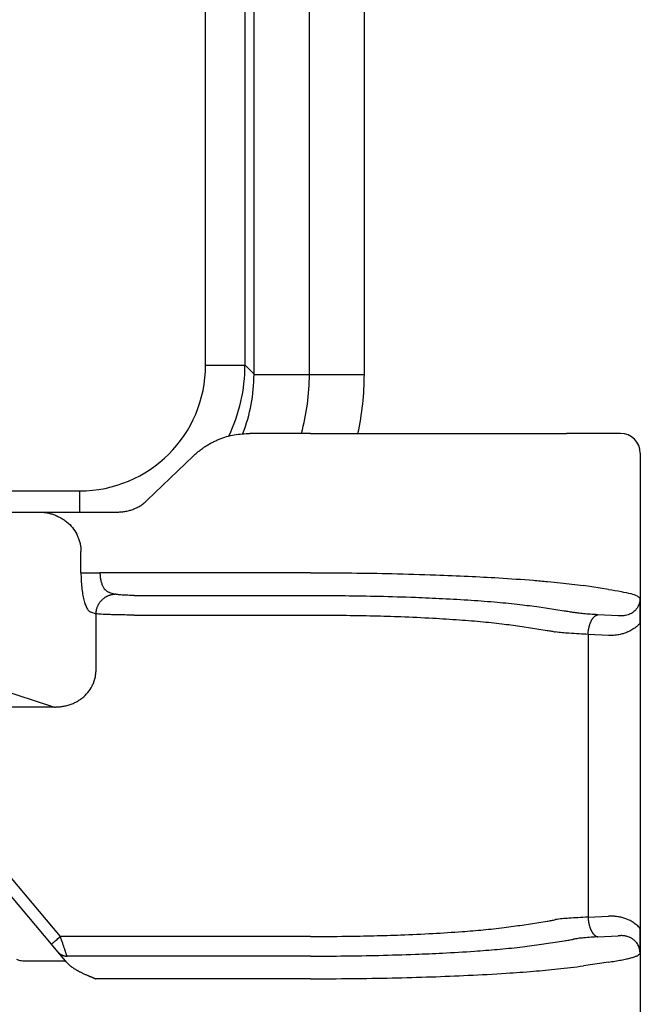
# Model space of a CAD drawing. Units: millimetres. Extents: x 476 to 777, y -15 to 195.
# Drawn here: x 605 to 620, y 54 to 79 of the extents above; entities that cross this region are included whole.
import ezdxf

# ---------------------------------------------------------------- set-up
doc = ezdxf.new("R2010")
doc.units = ezdxf.units.MM

msp = doc.modelspace()

# ---------------------------------------------------------------- linework, layer by layer
at = {"color": 7, "linetype": 'Continuous'}
for p, q in [((610.544, 70.002), (610.544, 98.992)), ((611.95, 69.995), (611.95, 98.998)), ((613.344, 70.001), (613.344, 98.993)), ((611.978, 68.497), (610.44, 68.497)), ((611.978, 68.497), (618.474, 68.497)), ((619.113, 68.497), (618.474, 68.497)), ((619.85, 68.497), (619.113, 68.497)), ((607.834, 66.796), (608.995, 67.917)), ((620.35, 67.997), (620.35, 63.676)), ((602.928, 66.497), (605.079, 66.497)), ((605.079, 66.497), (606.543, 66.497)), ((606.543, 66.497), (607.083, 66.497)), ((606.149, 64.955), (606.149, 65.497)), ((606.394, 63.959), (606.532, 63.914)), ((606.532, 62.51), (606.532, 63.914)), ((620.35, 63.676), (620.35, 55.917)), ((602.928, 62.375), (605.474, 61.544)), ((620.35, 55.917), (620.35, 48.016))]:
    msp.add_line(p, q, dxfattribs=at)
at = {"color": 2, "linetype": 'Continuous'}
for p, q in [((609.314, 70.232), (609.314, 98.762)), ((610.314, 70.232), (610.314, 98.762)), ((610.544, 70.002), (610.314, 70.232)), ((610.544, 69.995), (611.95, 69.995)), ((611.95, 69.995), (613.344, 69.995)), ((527.085, 67.033), (606.115, 67.033)), ((611.978, 64.955), (606.632, 64.955)), ((619.546, 64.53), (618.907, 64.627)), ((606.877, 64.457), (607.015, 64.412)), ((607.498, 64.379), (611.978, 64.379)), ((617.781, 64.086), (618.42, 63.989)), ((607.498, 63.881), (611.978, 63.881)), ((619.789, 63.862), (619.275, 63.888)), ((617.348, 63.588), (617.987, 63.491)), ((619.025, 63.39), (619.025, 56.203)), ((619.539, 63.364), (619.025, 63.39)), ((605.474, 61.544), (600.985, 61.544)), ((605.628, 55.712), (601.57, 60.548)), ((605.398, 55.52), (601.34, 60.355)), ((617.348, 56.005), (617.987, 56.102)), ((619.025, 56.203), (619.539, 56.229)), ((611.978, 55.712), (605.628, 55.712)), ((617.781, 55.507), (618.42, 55.604)), ((619.275, 55.705), (619.789, 55.731)), ((605.565, 55.32), (605.398, 55.52)), ((605.753, 55.097), (605.565, 55.32)), ((604.677, 55.097), (605.753, 55.097)), ((605.775, 55.07), (605.753, 55.097)), ((611.978, 55.214), (605.795, 55.214)), ((619.546, 55.064), (618.907, 54.967)), ((611.978, 54.639), (606.529, 54.639))]:
    msp.add_line(p, q, dxfattribs=at)
for radius, start, end in [(3.199, 270, 360), (4.198, 334.5479, 359.9931)]:
    msp.add_arc((606.115, 70.232), radius, start, end, dxfattribs=at)
at = {"color": 7, "linetype": 'Continuous'}
for centre, radius, start, end in [((606.346, 70.002), 4.197, 338.8793, 359.9141), ((606.351, 69.995), 5.599, 344.4744, 0), ((606.346, 70.001), 6.998, 347.5884, 359.9554), ((619.85, 67.997), 0.5, 0, 90)]:
    msp.add_arc(centre, radius, start, end, dxfattribs=at)
at = {"color": 2, "linetype": 'Continuous'}
for points, knots in [([(609.314, 70.232), (609.374, 70.232), (609.495, 70.232), (609.674, 70.232), (609.847, 70.232), (610.002, 70.232), (610.13, 70.232), (610.219, 70.232), (610.277, 70.232), (610.303, 70.232), (610.314, 70.232)], [0, 0, 0, 0, 0.1794088, 0.3627408, 0.5393898, 0.6977905, 0.8276173, 0.9220753, 0.9667373, 0.9996573, 0.9996573, 0.9996573, 0.9996573]), ([(606.115, 67.033), (606.115, 67.011), (606.115, 66.967), (606.115, 66.9), (606.115, 66.832), (606.115, 66.763), (606.115, 66.695), (606.115, 66.628), (606.115, 66.562), (606.115, 66.518), (606.115, 66.497)], [0, 0, 0, 0, 0.0657821, 0.1329012, 0.2009246, 0.2693621, 0.3376772, 0.4052934, 0.4716101, 0.5360161, 0.5360161, 0.5360161, 0.5360161]), ([(606.149, 64.955), (606.158, 64.955), (606.179, 64.955), (606.218, 64.955), (606.269, 64.955), (606.331, 64.955), (606.401, 64.955), (606.476, 64.955), (606.554, 64.955), (606.606, 64.955), (606.632, 64.955)], [0, 0, 0, 0, 0.025958, 0.0647447, 0.1160955, 0.1785822, 0.249782, 0.3265111, 0.4053205, 0.4829629, 0.4829629, 0.4829629, 0.4829629]), ([(606.632, 64.955), (606.632, 64.939), (606.633, 64.907), (606.637, 64.859), (606.643, 64.813), (606.651, 64.767), (606.662, 64.724), (606.675, 64.682), (606.689, 64.645), (606.71, 64.6), (606.739, 64.551), (606.776, 64.51), (606.807, 64.486), (606.83, 64.472), (606.853, 64.462), (606.869, 64.458), (606.877, 64.457)], [0, 0, 0, 0, 0.0475151, 0.0959211, 0.1432683, 0.1887607, 0.2367221, 0.2758961, 0.320221, 0.3554247, 0.4254433, 0.4886266, 0.5188788, 0.5435443, 0.5689744, 0.5932071, 0.5932071, 0.5932071, 0.5932071]), ([(611.978, 64.955), (612.327, 64.954), (613.018, 64.952), (614.077, 64.934), (615.064, 64.906), (615.965, 64.869), (616.793, 64.825), (617.463, 64.778), (617.987, 64.733), (618.312, 64.7), (618.616, 64.666), (618.809, 64.64), (618.907, 64.627)], [0, 0, 0, 0, 1.04498, 2.073566, 3.178327, 4.005618, 4.780318, 5.663933, 6.022589, 6.355517, 6.645094, 6.940252, 6.940252, 6.940252, 6.940252]), ([(606.532, 63.914), (606.532, 63.921), (606.533, 63.936), (606.535, 63.958), (606.538, 63.98), (606.542, 64.003), (606.547, 64.026), (606.553, 64.049), (606.56, 64.072), (606.569, 64.095), (606.579, 64.117), (606.589, 64.14), (606.601, 64.162), (606.614, 64.183), (606.629, 64.204), (606.644, 64.224), (606.66, 64.243), (606.677, 64.262), (606.695, 64.28), (606.714, 64.296), (606.734, 64.312), (606.754, 64.327), (606.775, 64.34), (606.796, 64.352), (606.817, 64.364), (606.839, 64.374), (606.861, 64.382), (606.884, 64.39), (606.906, 64.396), (606.928, 64.402), (606.95, 64.406), (606.972, 64.409), (606.994, 64.411), (607.008, 64.411), (607.015, 64.412)], [0, 0, 0, 0, 0.0219743, 0.0443432, 0.0670914, 0.0902009, 0.1136517, 0.1374212, 0.1614845, 0.1858145, 0.2103823, 0.2351568, 0.2601055, 0.2851945, 0.3103888, 0.3356526, 0.3609499, 0.3862443, 0.4114999, 0.4366813, 0.461754, 0.4866847, 0.5114416, 0.5359945, 0.5603152, 0.5843773, 0.6081567, 0.6316316, 0.654782, 0.6775907, 0.7000422, 0.7221235, 0.7438233, 0.7651325, 0.7651325, 0.7651325, 0.7651325]), ([(607.498, 64.379), (607.475, 64.379), (607.421, 64.379), (607.342, 64.381), (607.264, 64.384), (607.193, 64.388), (607.133, 64.393), (607.085, 64.398), (607.048, 64.403), (607.026, 64.409), (607.015, 64.412)], [0, 0, 0, 0, 0.0698504, 0.1611457, 0.2362026, 0.3050219, 0.3737966, 0.4165491, 0.4517505, 0.4849411, 0.4849411, 0.4849411, 0.4849411]), ([(611.978, 64.379), (612.27, 64.378), (612.849, 64.376), (613.736, 64.36), (614.563, 64.336), (615.344, 64.301), (616.037, 64.262), (616.692, 64.212), (617.266, 64.157), (617.619, 64.108), (617.781, 64.086)], [0, 0, 0, 0, 0.875257, 1.736889, 2.662205, 3.355212, 4.084031, 4.744306, 5.323899, 5.813817, 5.813817, 5.813817, 5.813817]), ([(619.546, 64.53), (619.654, 64.514), (619.843, 64.487), (620.082, 64.431), (620.252, 64.389), (620.32, 64.332), (620.344, 64.311)], [0, 0, 0, 0, 0.3253509, 0.573167, 0.7424046, 0.8367448, 0.8367448, 0.8367448, 0.8367448]), ([(620.344, 64.311), (620.344, 64.309), (620.344, 64.304), (620.344, 64.297), (620.344, 64.289), (620.343, 64.279), (620.342, 64.267), (620.34, 64.247), (620.336, 64.223), (620.33, 64.193), (620.32, 64.161), (620.307, 64.126), (620.289, 64.09), (620.269, 64.056), (620.247, 64.027), (620.222, 63.998), (620.19, 63.968), (620.147, 63.936), (620.097, 63.908), (620.038, 63.884), (619.982, 63.87), (619.93, 63.862), (619.897, 63.86), (619.877, 63.859), (619.871, 63.859), (619.865, 63.859), (619.858, 63.859), (619.848, 63.859), (619.836, 63.859), (619.825, 63.86), (619.814, 63.861), (619.804, 63.861), (619.796, 63.862), (619.791, 63.862), (619.789, 63.862)], [0, 0, 0, 0, 0.0054436, 0.0148884, 0.0219909, 0.0296765, 0.043822, 0.0592057, 0.088179, 0.1177701, 0.1503988, 0.1883466, 0.2310594, 0.2713831, 0.306987, 0.3375055, 0.3867829, 0.4376051, 0.4981628, 0.5609804, 0.6267462, 0.6702108, 0.7195099, 0.725306, 0.7311213, 0.7362177, 0.7426325, 0.7537729, 0.7649677, 0.7780927, 0.7877522, 0.7986429, 0.8072341, 0.8126908, 0.8126908, 0.8126908, 0.8126908]), ([(607.498, 63.881), (607.452, 63.881), (607.344, 63.881), (607.194, 63.883), (607.037, 63.886), (606.895, 63.89), (606.769, 63.895), (606.671, 63.9), (606.598, 63.905), (606.554, 63.911), (606.532, 63.914)], [0, 0, 0, 0, 0.1394304, 0.322262, 0.4511517, 0.6097686, 0.7470985, 0.832063, 0.9018241, 0.9669207, 0.9669207, 0.9669207, 0.9669207]), ([(611.978, 63.881), (612.248, 63.88), (612.784, 63.878), (613.547, 63.863), (614.312, 63.84), (615.035, 63.807), (615.735, 63.763), (616.34, 63.713), (616.871, 63.659), (617.198, 63.61), (617.348, 63.588)], [0, 0, 0, 0, 0.810155, 1.607292, 2.289644, 3.105016, 3.779856, 4.390941, 4.927575, 5.381722, 5.381722, 5.381722, 5.381722]), ([(618.42, 63.989), (618.44, 63.986), (618.481, 63.98), (618.541, 63.97), (618.598, 63.96), (618.635, 63.953), (618.652, 63.949)], [0, 0, 0, 0, 0.060194, 0.1236308, 0.1827504, 0.2350679, 0.2350679, 0.2350679, 0.2350679]), ([(619.275, 63.888), (619.21, 63.892), (619.087, 63.899), (618.917, 63.913), (618.774, 63.928), (618.689, 63.943), (618.652, 63.949)], [0, 0, 0, 0, 0.1956609, 0.3679599, 0.5125863, 0.6263242, 0.6263242, 0.6263242, 0.6263242]), ([(619.025, 63.39), (619.025, 63.397), (619.026, 63.412), (619.027, 63.434), (619.029, 63.455), (619.032, 63.478), (619.035, 63.5), (619.039, 63.522), (619.043, 63.544), (619.048, 63.566), (619.053, 63.588), (619.059, 63.61), (619.065, 63.631), (619.072, 63.652), (619.079, 63.673), (619.087, 63.692), (619.095, 63.711), (619.104, 63.73), (619.113, 63.747), (619.123, 63.764), (619.133, 63.78), (619.143, 63.795), (619.154, 63.808), (619.164, 63.821), (619.175, 63.833), (619.186, 63.843), (619.197, 63.853), (619.209, 63.861), (619.22, 63.868), (619.231, 63.874), (619.242, 63.879), (619.253, 63.883), (619.264, 63.887), (619.271, 63.888), (619.275, 63.888)], [0, 0, 0, 0, 0.0214204, 0.0431709, 0.0652067, 0.0874785, 0.109933, 0.1325133, 0.1551592, 0.1778082, 0.2003956, 0.2228557, 0.2451222, 0.2671298, 0.2888142, 0.3101139, 0.3309706, 0.3513304, 0.3711447, 0.3903711, 0.4089737, 0.4269246, 0.4442034, 0.4607989, 0.4767079, 0.4919365, 0.5064995, 0.52042, 0.5337292, 0.5464657, 0.5586741, 0.5704045, 0.5817101, 0.5926466, 0.5926466, 0.5926466, 0.5926466]), ([(620.35, 63.676), (620.318, 63.645), (620.261, 63.587), (620.161, 63.516), (620.062, 63.462), (619.961, 63.421), (619.859, 63.39), (619.772, 63.374), (619.698, 63.366), (619.646, 63.363), (619.592, 63.362), (619.557, 63.364), (619.539, 63.364)], [0, 0, 0, 0, 0.1344655, 0.2437191, 0.366852, 0.4710525, 0.5699906, 0.6874408, 0.7347256, 0.7928882, 0.8450314, 0.8971587, 0.8971587, 0.8971587, 0.8971587]), ([(617.987, 63.491), (618.005, 63.488), (618.042, 63.482), (618.095, 63.472), (618.146, 63.462), (618.179, 63.455), (618.194, 63.451)], [0, 0, 0, 0, 0.0549394, 0.1108324, 0.1629125, 0.2108294, 0.2108294, 0.2108294, 0.2108294]), ([(619.025, 63.39), (618.95, 63.393), (618.786, 63.4), (618.567, 63.414), (618.366, 63.429), (618.252, 63.444), (618.194, 63.451)], [0, 0, 0, 0, 0.2261881, 0.4900596, 0.6584157, 0.8331382, 0.8331382, 0.8331382, 0.8331382]), ([(617.987, 56.102), (618.005, 56.105), (618.042, 56.112), (618.095, 56.122), (618.146, 56.132), (618.179, 56.139), (618.194, 56.142)], [0, 0, 0, 0, 0.0549394, 0.1108324, 0.1629125, 0.2108294, 0.2108294, 0.2108294, 0.2108294]), ([(619.025, 56.203), (618.938, 56.2), (618.775, 56.193), (618.556, 56.179), (618.366, 56.164), (618.252, 56.15), (618.194, 56.142)], [0, 0, 0, 0, 0.2606643, 0.4900603, 0.6584163, 0.8331389, 0.8331389, 0.8331389, 0.8331389]), ([(619.025, 56.203), (619.025, 56.196), (619.026, 56.182), (619.027, 56.16), (619.029, 56.138), (619.032, 56.116), (619.035, 56.094), (619.039, 56.071), (619.043, 56.049), (619.048, 56.027), (619.053, 56.005), (619.059, 55.983), (619.065, 55.962), (619.072, 55.941), (619.079, 55.921), (619.087, 55.901), (619.095, 55.882), (619.104, 55.864), (619.113, 55.846), (619.123, 55.829), (619.133, 55.814), (619.143, 55.799), (619.154, 55.785), (619.164, 55.773), (619.175, 55.761), (619.186, 55.75), (619.197, 55.741), (619.209, 55.733), (619.22, 55.725), (619.231, 55.719), (619.242, 55.714), (619.253, 55.71), (619.264, 55.707), (619.271, 55.706), (619.275, 55.705)], [0, 0, 0, 0, 0.0214204, 0.0431709, 0.0652067, 0.0874785, 0.109933, 0.1325133, 0.1551592, 0.1778082, 0.2003956, 0.2228557, 0.2451222, 0.2671298, 0.2888142, 0.3101139, 0.3309706, 0.3513304, 0.3711447, 0.3903711, 0.4089737, 0.4269246, 0.4442034, 0.4607989, 0.4767079, 0.4919365, 0.5064995, 0.52042, 0.5337292, 0.5464657, 0.5586741, 0.5704045, 0.5817101, 0.5926466, 0.5926466, 0.5926466, 0.5926466]), ([(620.35, 55.917), (620.322, 55.946), (620.264, 56.004), (620.168, 56.074), (620.065, 56.131), (619.962, 56.173), (619.856, 56.204), (619.776, 56.218), (619.722, 56.224), (619.696, 56.227), (619.67, 56.229), (619.635, 56.23), (619.592, 56.231), (619.557, 56.23), (619.539, 56.229)], [0, 0, 0, 0, 0.1207092, 0.2438262, 0.3569221, 0.4711708, 0.5781415, 0.6875134, 0.7153902, 0.7404262, 0.7666931, 0.7928503, 0.844994, 0.8971773, 0.8971773, 0.8971773, 0.8971773]), ([(611.978, 55.712), (612.28, 55.714), (612.816, 55.716), (613.579, 55.731), (614.312, 55.754), (615.06, 55.788), (615.759, 55.832), (616.274, 55.875), (616.63, 55.91), (616.886, 55.94), (617.127, 55.971), (617.277, 55.994), (617.348, 56.005)], [0, 0, 0, 0, 0.904201, 1.607292, 2.289644, 3.105016, 3.85473, 4.39094, 4.653757, 4.927554, 5.165507, 5.381756, 5.381756, 5.381756, 5.381756]), ([(605.398, 55.52), (605.401, 55.522), (605.406, 55.526), (605.419, 55.537), (605.438, 55.553), (605.467, 55.578), (605.503, 55.608), (605.543, 55.641), (605.585, 55.677), (605.613, 55.7), (605.628, 55.712)], [0, 0, 0, 0, 0.0105318, 0.0210635, 0.0492552, 0.087868, 0.1352972, 0.1895716, 0.2437903, 0.3, 0.3, 0.3, 0.3]), ([(605.795, 55.214), (605.793, 55.22), (605.787, 55.239), (605.778, 55.266), (605.767, 55.296), (605.76, 55.319), (605.753, 55.338), (605.748, 55.354), (605.742, 55.371), (605.73, 55.406), (605.711, 55.464), (605.69, 55.527), (605.672, 55.582), (605.657, 55.625), (605.642, 55.67), (605.632, 55.699), (605.628, 55.712)], [0, 0, 0, 0, 0.0196094, 0.059075, 0.0848925, 0.1146309, 0.1305886, 0.1473835, 0.1648415, 0.1829859, 0.2604045, 0.3457067, 0.3834118, 0.4344188, 0.4815677, 0.5254051, 0.5254051, 0.5254051, 0.5254051]), ([(618.42, 55.604), (618.44, 55.607), (618.481, 55.614), (618.541, 55.624), (618.598, 55.634), (618.635, 55.641), (618.652, 55.644)], [0, 0, 0, 0, 0.060194, 0.1236308, 0.1827504, 0.2350679, 0.2350679, 0.2350679, 0.2350679]), ([(619.275, 55.705), (619.218, 55.702), (619.096, 55.695), (618.926, 55.681), (618.774, 55.665), (618.689, 55.651), (618.652, 55.644)], [0, 0, 0, 0, 0.1697724, 0.3679591, 0.5125855, 0.6263233, 0.6263233, 0.6263233, 0.6263233]), ([(620.344, 55.283), (620.344, 55.284), (620.344, 55.289), (620.344, 55.297), (620.344, 55.305), (620.343, 55.314), (620.342, 55.327), (620.34, 55.346), (620.336, 55.371), (620.328, 55.408), (620.313, 55.454), (620.29, 55.504), (620.261, 55.55), (620.232, 55.585), (620.204, 55.612), (620.178, 55.634), (620.152, 55.653), (620.124, 55.67), (620.096, 55.685), (620.061, 55.7), (620.02, 55.714), (619.976, 55.725), (619.93, 55.732), (619.895, 55.734), (619.871, 55.735), (619.86, 55.735), (619.849, 55.734), (619.837, 55.734), (619.826, 55.734), (619.814, 55.733), (619.802, 55.732), (619.794, 55.731), (619.789, 55.731)], [0, 0, 0, 0, 0.005475, 0.0149293, 0.0220366, 0.02973, 0.0438866, 0.059284, 0.0882874, 0.1178964, 0.1747475, 0.2312236, 0.2835925, 0.3376655, 0.3675162, 0.4009272, 0.4377857, 0.4666086, 0.498526, 0.5335259, 0.5794635, 0.6269188, 0.670354, 0.7196141, 0.7298836, 0.742337, 0.7535225, 0.7647564, 0.7761774, 0.7878795, 0.8000497, 0.8127192, 0.8127192, 0.8127192, 0.8127192]), ([(605.565, 55.32), (605.569, 55.316), (605.576, 55.308), (605.587, 55.297), (605.599, 55.286), (605.612, 55.276), (605.625, 55.266), (605.639, 55.257), (605.653, 55.249), (605.668, 55.242), (605.683, 55.235), (605.699, 55.229), (605.715, 55.225), (605.731, 55.221), (605.747, 55.218), (605.763, 55.216), (605.779, 55.214), (605.79, 55.214), (605.795, 55.214)], [0, 0, 0, 0, 0.0158878, 0.0319428, 0.0481446, 0.0644715, 0.080901, 0.0974094, 0.1139725, 0.1305653, 0.1471627, 0.1637395, 0.1802705, 0.1967311, 0.2130971, 0.2293451, 0.2454527, 0.2613987, 0.2613987, 0.2613987, 0.2613987]), ([(611.978, 55.214), (612.27, 55.215), (612.849, 55.217), (613.736, 55.233), (614.563, 55.258), (615.371, 55.293), (616.064, 55.334), (616.719, 55.385), (617.266, 55.437), (617.619, 55.485), (617.781, 55.507)], [0, 0, 0, 0, 0.875257, 1.736889, 2.662205, 3.355212, 4.165344, 4.744306, 5.323899, 5.813817, 5.813817, 5.813817, 5.813817]), ([(604.511, 55.138), (604.539, 55.126), (604.593, 55.104), (604.65, 55.099), (604.677, 55.097)], [0, 0, 0, 0, 0.091801, 0.1723408, 0.1723408, 0.1723408, 0.1723408]), ([(605.775, 55.07), (605.78, 55.065), (605.79, 55.053), (605.805, 55.037), (605.821, 55.021), (605.837, 55.006), (605.853, 54.991), (605.87, 54.977), (605.887, 54.963), (605.904, 54.95), (605.921, 54.937), (605.94, 54.923), (605.961, 54.909), (605.983, 54.895), (606.006, 54.881), (606.03, 54.867), (606.054, 54.853), (606.078, 54.84), (606.102, 54.826), (606.13, 54.812), (606.16, 54.798), (606.192, 54.782), (606.225, 54.766), (606.259, 54.751), (606.293, 54.737), (606.317, 54.726), (606.333, 54.719), (606.341, 54.716), (606.348, 54.713), (606.356, 54.709), (606.365, 54.706), (606.374, 54.702), (606.383, 54.698), (606.394, 54.694), (606.404, 54.689), (606.416, 54.685), (606.425, 54.681), (606.434, 54.677), (606.44, 54.675), (606.446, 54.672), (606.452, 54.67), (606.457, 54.668), (606.462, 54.666), (606.467, 54.664), (606.471, 54.662), (606.475, 54.661), (606.477, 54.659), (606.479, 54.659), (606.481, 54.658), (606.483, 54.657), (606.486, 54.656), (606.49, 54.654), (606.494, 54.653), (606.498, 54.651), (606.503, 54.649), (606.508, 54.647), (606.513, 54.645), (606.517, 54.643), (606.52, 54.642), (606.523, 54.641), (606.526, 54.64), (606.527, 54.639), (606.528, 54.639), (606.529, 54.639), (606.529, 54.639)], [0, 0, 0, 0, 0.0224296, 0.0448072, 0.0671217, 0.0893574, 0.1114949, 0.133511, 0.1553795, 0.1770708, 0.1985532, 0.2197922, 0.2463802, 0.2732151, 0.30029, 0.3275963, 0.3551231, 0.3828582, 0.4107876, 0.4388961, 0.4748815, 0.5111665, 0.5476829, 0.5843605, 0.6211273, 0.6579101, 0.6653512, 0.6732117, 0.6815195, 0.6903021, 0.6995873, 0.7094028, 0.7197764, 0.7307356, 0.7423083, 0.7545222, 0.7674049, 0.77433, 0.7810562, 0.7875372, 0.7937267, 0.7995785, 0.8050463, 0.8100838, 0.8146447, 0.8186829, 0.8221519, 0.8232388, 0.8250138, 0.8274663, 0.830586, 0.8343623, 0.8387847, 0.8438428, 0.8495261, 0.8551295, 0.8601127, 0.8644668, 0.8681833, 0.8712535, 0.8736686, 0.87542, 0.876499, 0.8768969, 0.8768969, 0.8768969, 0.8768969]), ([(619.546, 55.064), (619.6, 55.071), (619.707, 55.087), (619.858, 55.113), (619.992, 55.14), (620.103, 55.167), (620.194, 55.194), (620.262, 55.221), (620.314, 55.247), (620.335, 55.272), (620.344, 55.283)], [0, 0, 0, 0, 0.1637092, 0.3251636, 0.4587885, 0.5732397, 0.6675161, 0.742616, 0.7962511, 0.8378885, 0.8378885, 0.8378885, 0.8378885]), ([(611.978, 54.639), (612.327, 54.64), (613.018, 54.642), (614.04, 54.659), (615.026, 54.686), (615.992, 54.725), (616.857, 54.772), (617.614, 54.827), (618.267, 54.885), (618.689, 54.939), (618.907, 54.967)], [0, 0, 0, 0, 1.04498, 2.073566, 3.065292, 4.005618, 4.972716, 5.663935, 6.282168, 6.940215, 6.940215, 6.940215, 6.940215])]:
    msp.add_open_spline(points, degree=3, knots=knots, dxfattribs=at)
at = {"color": 7, "linetype": 'Continuous'}
for points in [[(610.544, 69.995), (610.544, 69.996), (610.544, 69.999), (610.544, 70.001), (610.544, 70.002)], [(613.344, 69.995), (613.344, 69.996), (613.344, 69.998), (613.344, 70), (613.344, 70.001)]]:
    msp.add_open_spline(points, degree=3, dxfattribs=at)
for points, knots in [([(608.995, 67.917), (609.02, 67.94), (609.068, 67.986), (609.147, 68.051), (609.226, 68.11), (609.307, 68.165), (609.389, 68.216), (609.479, 68.265), (609.57, 68.309), (609.753, 68.387), (610.04, 68.475), (610.307, 68.489), (610.44, 68.497)], [0, 0, 0, 0, 0.102699, 0.199105, 0.307961, 0.397948, 0.493002, 0.596509, 0.703321, 0.796224, 1.19524, 1.59494, 1.59494, 1.59494, 1.59494]), ([(607.083, 66.497), (607.117, 66.498), (607.187, 66.5), (607.274, 66.512), (607.343, 66.527), (607.393, 66.541), (607.442, 66.556), (607.504, 66.579), (607.582, 66.614), (607.655, 66.656), (607.714, 66.696), (607.757, 66.728), (607.798, 66.761), (607.823, 66.785), (607.834, 66.796)], [0, 0, 0, 0, 0.1020043, 0.2088921, 0.2636621, 0.3133632, 0.3627938, 0.4179255, 0.5116443, 0.6212633, 0.6691368, 0.7244668, 0.781134, 0.8279645, 0.8279645, 0.8279645, 0.8279645]), ([(605.079, 66.497), (605.116, 66.496), (605.184, 66.494), (605.286, 66.479), (605.383, 66.457), (605.483, 66.425), (605.576, 66.384), (605.663, 66.336), (605.746, 66.281), (605.851, 66.195), (605.967, 66.067), (606.051, 65.923), (606.101, 65.798), (606.128, 65.703), (606.146, 65.601), (606.148, 65.533), (606.149, 65.497)], [0, 0, 0, 0, 0.110843, 0.20445, 0.306731, 0.408737, 0.519585, 0.612686, 0.706252, 0.816195, 1.019664, 1.221075, 1.313441, 1.423144, 1.515179, 1.625015, 1.625015, 1.625015, 1.625015]), ([(606.149, 64.955), (606.15, 64.891), (606.152, 64.766), (606.167, 64.585), (606.189, 64.418), (606.215, 64.291), (606.24, 64.202), (606.259, 64.146), (606.278, 64.098), (606.3, 64.054), (606.323, 64.017), (606.346, 63.99), (606.368, 63.97), (606.386, 63.962), (606.394, 63.959)], [0, 0, 0, 0, 0.191717, 0.375472, 0.545013, 0.694528, 0.766196, 0.82104, 0.870582, 0.922647, 0.967848, 0.99979, 1.030229, 1.056624, 1.056624, 1.056624, 1.056624]), ([(620.35, 63.676), (620.35, 63.679), (620.35, 63.685), (620.35, 63.693), (620.35, 63.701), (620.35, 63.709), (620.35, 63.716), (620.35, 63.723), (620.35, 63.731), (620.35, 63.738), (620.35, 63.745), (620.35, 63.751), (620.35, 63.758), (620.35, 63.764), (620.35, 63.77), (620.35, 63.777), (620.35, 63.783), (620.35, 63.788), (620.35, 63.794), (620.35, 63.8), (620.35, 63.805), (620.35, 63.811), (620.35, 63.816), (620.35, 63.821), (620.35, 63.827), (620.35, 63.832), (620.35, 63.837), (620.35, 63.842), (620.35, 63.847), (620.35, 63.855), (620.35, 63.865), (620.35, 63.878), (620.35, 63.891), (620.35, 63.903), (620.35, 63.916), (620.35, 63.928), (620.35, 63.94), (620.35, 63.952), (620.35, 63.964), (620.35, 63.975), (620.35, 63.987), (620.35, 63.998), (620.35, 64.009), (620.35, 64.021), (620.349, 64.034), (620.349, 64.047), (620.349, 64.061), (620.349, 64.074), (620.349, 64.087), (620.349, 64.1), (620.349, 64.113), (620.349, 64.125), (620.348, 64.138), (620.348, 64.15), (620.348, 64.162), (620.348, 64.174), (620.348, 64.186), (620.347, 64.198), (620.347, 64.21), (620.347, 64.222), (620.347, 64.234), (620.346, 64.243), (620.346, 64.251), (620.346, 64.258), (620.346, 64.265), (620.345, 64.271), (620.345, 64.277), (620.345, 64.282), (620.345, 64.286), (620.345, 64.291), (620.345, 64.294), (620.345, 64.297), (620.344, 64.299), (620.344, 64.301), (620.344, 64.303), (620.344, 64.304), (620.344, 64.305), (620.344, 64.305), (620.344, 64.306), (620.344, 64.306), (620.344, 64.307), (620.344, 64.307), (620.344, 64.308), (620.344, 64.309), (620.344, 64.309), (620.344, 64.31), (620.344, 64.31), (620.344, 64.31), (620.344, 64.311), (620.344, 64.311), (620.344, 64.311), (620.344, 64.311)], [0, 0, 0, 0, 0.0083717, 0.0165299, 0.0244813, 0.0322326, 0.0397905, 0.0471614, 0.0543522, 0.0613694, 0.0682197, 0.0749097, 0.081446, 0.0878354, 0.0940844, 0.1001998, 0.106188, 0.1120559, 0.11781, 0.1234569, 0.1290034, 0.134456, 0.1398215, 0.1451063, 0.1503173, 0.155461, 0.1605441, 0.1655732, 0.1705549, 0.175496, 0.1886508, 0.2016101, 0.2143783, 0.2269601, 0.2393597, 0.2515817, 0.2636306, 0.2755109, 0.2872269, 0.2987833, 0.3101844, 0.3214347, 0.3325388, 0.343501, 0.3573468, 0.3710029, 0.3844726, 0.3977592, 0.4108661, 0.4237966, 0.4365539, 0.4491416, 0.4615628, 0.4738209, 0.4859193, 0.4978614, 0.5101204, 0.5221785, 0.5340425, 0.5457189, 0.5572144, 0.5685355, 0.5748724, 0.5814184, 0.5881584, 0.5950774, 0.6021603, 0.6060052, 0.6100243, 0.6142087, 0.6185498, 0.6203834, 0.6223494, 0.6244383, 0.6266402, 0.6275669, 0.6284002, 0.6291254, 0.6297281, 0.6301939, 0.6305083, 0.6306567, 0.6316491, 0.6326436, 0.6331458, 0.6336469, 0.6338942, 0.6341314, 0.6342223, 0.634395, 0.634668, 0.634668, 0.634668, 0.634668]), ([(605.474, 61.544), (605.507, 61.544), (605.575, 61.545), (605.673, 61.556), (605.773, 61.575), (605.874, 61.604), (605.97, 61.642), (606.059, 61.688), (606.141, 61.741), (606.246, 61.824), (606.36, 61.947), (606.443, 62.089), (606.491, 62.212), (606.512, 62.292), (606.523, 62.36), (606.529, 62.408), (606.532, 62.459), (606.532, 62.492), (606.532, 62.51)], [0, 0, 0, 0, 0.099116, 0.20262, 0.296102, 0.404659, 0.51586, 0.605937, 0.70646, 0.80641, 1.006657, 1.204968, 1.296024, 1.40417, 1.451207, 1.503837, 1.548952, 1.603567, 1.603567, 1.603567, 1.603567]), ([(620.344, 55.283), (620.344, 55.283), (620.344, 55.283), (620.344, 55.283), (620.344, 55.283), (620.344, 55.284), (620.344, 55.284), (620.344, 55.285), (620.344, 55.286), (620.344, 55.286), (620.344, 55.287), (620.344, 55.288), (620.344, 55.288), (620.344, 55.289), (620.344, 55.291), (620.344, 55.293), (620.344, 55.296), (620.345, 55.299), (620.345, 55.303), (620.345, 55.307), (620.345, 55.311), (620.345, 55.316), (620.345, 55.322), (620.346, 55.329), (620.346, 55.336), (620.346, 55.342), (620.346, 55.351), (620.347, 55.362), (620.347, 55.376), (620.347, 55.39), (620.348, 55.405), (620.348, 55.419), (620.348, 55.434), (620.348, 55.448), (620.349, 55.463), (620.349, 55.478), (620.349, 55.493), (620.349, 55.509), (620.349, 55.525), (620.349, 55.541), (620.349, 55.557), (620.35, 55.572), (620.35, 55.586), (620.35, 55.599), (620.35, 55.613), (620.35, 55.626), (620.35, 55.64), (620.35, 55.654), (620.35, 55.668), (620.35, 55.682), (620.35, 55.697), (620.35, 55.711), (620.35, 55.726), (620.35, 55.738), (620.35, 55.747), (620.35, 55.753), (620.35, 55.759), (620.35, 55.765), (620.35, 55.771), (620.35, 55.777), (620.35, 55.784), (620.35, 55.79), (620.35, 55.797), (620.35, 55.803), (620.35, 55.81), (620.35, 55.817), (620.35, 55.824), (620.35, 55.831), (620.35, 55.839), (620.35, 55.847), (620.35, 55.855), (620.35, 55.863), (620.35, 55.871), (620.35, 55.88), (620.35, 55.889), (620.35, 55.898), (620.35, 55.907), (620.35, 55.914), (620.35, 55.917)], [0, 0, 0, 0, 0.0003556, 0.0005357, 0.0007757, 0.0010227, 0.0015243, 0.0020278, 0.003023, 0.0040142, 0.0043389, 0.0049409, 0.0057822, 0.0068246, 0.0080301, 0.0109381, 0.0136424, 0.0161205, 0.0204791, 0.0246701, 0.0286837, 0.03251, 0.0395779, 0.0464887, 0.053228, 0.0597814, 0.0661346, 0.0797438, 0.0936045, 0.1077279, 0.1221255, 0.1368086, 0.1511584, 0.1657343, 0.180542, 0.1955872, 0.2108757, 0.2264133, 0.2422056, 0.2582584, 0.2745774, 0.2911683, 0.3039713, 0.3169682, 0.3301663, 0.3435727, 0.3571944, 0.3710386, 0.3851123, 0.3994226, 0.4139768, 0.4287817, 0.4438447, 0.4591726, 0.464941, 0.4707662, 0.4766588, 0.4826295, 0.4886887, 0.494847, 0.5011149, 0.507503, 0.5140219, 0.5206821, 0.5274941, 0.5344685, 0.5416158, 0.5489466, 0.5564715, 0.564201, 0.5721456, 0.5803158, 0.5887224, 0.5973757, 0.6062863, 0.6154648, 0.6249218, 0.6346678, 0.6346678, 0.6346678, 0.6346678])]:
    msp.add_open_spline(points, degree=3, knots=knots, dxfattribs=at)

doc.saveas('drawing.dxf')
